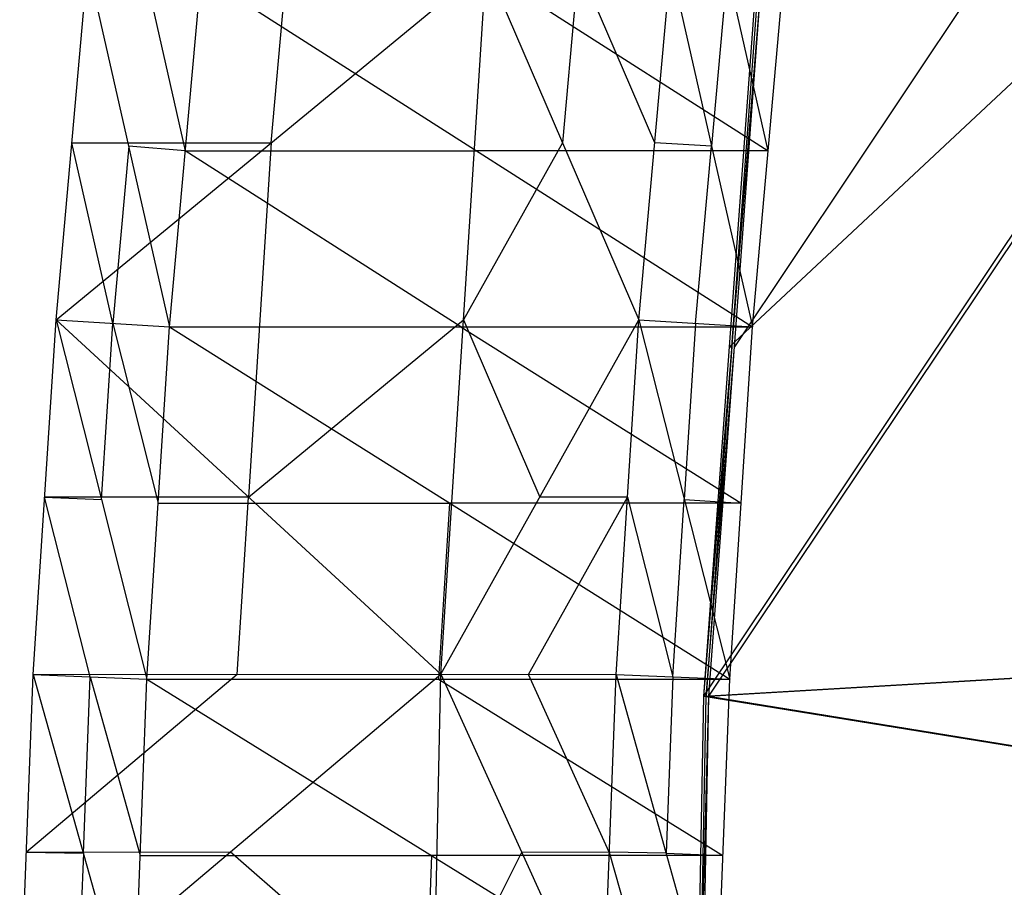
# Model space of a CAD drawing. Units: millimetres. Extents: x 35468 to 35966, y 166 to 710.
# Drawn here: x 35470 to 35568, y 488 to 574 of the extents above; entities that cross this region are included whole.
import ezdxf

# ---------------------------------------------------------------- set-up
doc = ezdxf.new("R2010")
doc.units = ezdxf.units.MM
doc.header["$MEASUREMENT"] = 0
doc.layers.add('Default', color=7, linetype='Continuous', true_color=0x000000)

msp = doc.modelspace()

# ---------------------------------------------------------------- linework, layer by layer
at = {"layer": 'Default'}
for p, q in [((35538.252, 506.524, 4998.279), (35653.483, 678.931, 5003.854)), ((35538.737, 506.524, 4988.291), (35653.967, 678.931, 4993.865)), ((35598.905, 627.425, 4991.202), (35541.29, 541.221, 4988.415)), ((35595.868, 592.728, 5001.066), (35540.805, 541.221, 4998.403)), ((35473.936, 543.878, 5302.233), (35477.096, 579.046, 5301.706)), ((35473.936, 543.878, 5302.233), (35516.659, 579.046, 5191.121)), ((35477.096, 579.046, 5301.706), (35485.206, 543.199, 5300.352)), ((35495.297, 561.462, 5246.677), (35496.877, 579.046, 5246.414)), ((35512.151, 508.724, 5189.508), (35516.659, 579.046, 5191.121)), ((35516.659, 579.046, 5191.121), (35531.803, 543.878, 5140.499)), ((35525.809, 579.046, 5165.546), (35524.231, 561.462, 5165.81)), ((35533.381, 561.462, 5140.235), (35525.809, 579.046, 5165.546)), ((35531.803, 543.878, 5140.499), (35534.96, 579.046, 5139.971)), ((35534.96, 579.046, 5139.971), (35543.073, 543.199, 5138.617)), ((35482.719, 578.593, 5300.767), (35486.774, 560.67, 5300.09)), ((35485.206, 543.199, 5300.352), (35488.342, 578.141, 5299.829)), ((35488.342, 578.141, 5299.829), (35543.073, 543.199, 5138.617)), ((35517.276, 578.141, 5218.961), (35544.641, 560.67, 5138.355)), ((35540.585, 578.593, 5139.032), (35539.016, 561.123, 5139.294)), ((35544.641, 560.67, 5138.355), (35540.585, 578.593, 5139.032)), ((35543.073, 543.199, 5138.617), (35546.21, 578.141, 5138.094)), ((35538.252, 506.524, 4998.279), (35543.358, 575.919, 4998.526)), ((35538.252, 506.524, 4998.279), (35543.842, 575.919, 4988.538)), ((35538.737, 506.524, 4988.291), (35543.842, 575.919, 4988.538)), ((35541.047, 541.221, 4993.409), (35543.6, 575.919, 4993.532)), ((35479.571, 543.539, 5301.293), (35475.516, 561.462, 5301.97)), ((35475.516, 561.462, 5301.97), (35495.297, 561.462, 5246.677)), ((35495.297, 561.462, 5246.677), (35493.043, 526.301, 5245.871)), ((35524.231, 561.462, 5165.81), (35514.405, 543.885, 5190.315)), ((35539.016, 561.123, 5139.294), (35533.381, 561.462, 5140.235)), ((35481.151, 561.123, 5301.029), (35479.571, 543.539, 5301.293)), ((35486.774, 560.67, 5300.09), (35481.151, 561.123, 5301.029)), ((35486.774, 560.67, 5300.09), (35515.708, 560.67, 5219.223)), ((35514.139, 543.199, 5219.485), (35486.774, 560.67, 5300.09)), ((35544.641, 560.67, 5138.355), (35515.708, 560.67, 5219.223)), ((35537.438, 543.539, 5139.558), (35539.016, 561.123, 5139.294)), ((35471.682, 508.67, 5302.609), (35473.936, 543.878, 5302.233)), ((35473.936, 543.878, 5302.233), (35482.967, 508.217, 5300.726)), ((35473.936, 543.878, 5302.233), (35485.206, 543.199, 5300.352)), ((35473.936, 543.878, 5302.233), (35512.151, 508.724, 5189.508)), ((35493.043, 526.301, 5245.871), (35514.405, 543.885, 5190.315)), ((35512.151, 508.724, 5189.508), (35531.803, 543.878, 5140.499)), ((35514.405, 543.885, 5190.315), (35521.977, 526.301, 5165.003)), ((35529.549, 508.67, 5140.875), (35531.803, 543.878, 5140.499)), ((35531.803, 543.878, 5140.499), (35540.831, 508.217, 5138.991)), ((35531.803, 543.878, 5140.499), (35543.073, 543.199, 5138.617)), ((35478.452, 526.047, 5301.48), (35479.571, 543.539, 5301.293)), ((35479.571, 543.539, 5301.293), (35484.086, 525.708, 5300.539)), ((35482.967, 508.217, 5300.726), (35485.206, 543.199, 5300.352)), ((35485.206, 543.199, 5300.352), (35540.831, 508.217, 5138.991)), ((35485.206, 543.199, 5300.352), (35543.073, 543.199, 5138.617)), ((35514.139, 543.199, 5219.485), (35541.952, 525.708, 5138.804)), ((35537.438, 543.539, 5139.558), (35536.317, 526.047, 5139.745)), ((35540.831, 508.217, 5138.991), (35543.073, 543.199, 5138.617)), ((35538.495, 506.524, 4993.285), (35541.29, 541.221, 4988.415)), ((35541.047, 541.221, 4993.409), (35538.495, 506.524, 4993.285)), ((35540.805, 541.221, 4998.403), (35541.047, 541.221, 4993.409)), ((35538.252, 506.524, 4998.279), (35963.604, 531.478, 5018.856)), ((35538.737, 506.524, 4988.291), (35964.088, 531.478, 5008.868)), ((35493.043, 526.301, 5245.871), (35472.809, 526.274, 5302.421)), ((35472.809, 526.274, 5302.421), (35478.452, 526.047, 5301.48)), ((35477.325, 508.443, 5301.668), (35472.809, 526.274, 5302.421)), ((35491.917, 508.697, 5246.059), (35493.043, 526.301, 5245.871)), ((35520.85, 508.697, 5165.191), (35530.676, 526.274, 5140.687)), ((35530.676, 526.274, 5140.687), (35521.977, 526.301, 5165.003)), ((35530.676, 526.274, 5140.687), (35535.19, 508.443, 5139.933)), ((35535.19, 508.443, 5139.933), (35536.317, 526.047, 5139.745)), ((35536.317, 526.047, 5139.745), (35541.952, 525.708, 5138.804)), ((35484.086, 525.708, 5300.539), (35513.018, 525.708, 5219.672)), ((35513.018, 525.708, 5219.672), (35511.899, 508.217, 5219.859)), ((35541.952, 525.708, 5138.804), (35513.018, 525.708, 5219.672)), ((35470.331, 473.434, 5302.835), (35512.151, 508.724, 5189.508)), ((35470.331, 473.434, 5302.835), (35471.682, 508.67, 5302.609)), ((35491.917, 508.697, 5246.059), (35471.006, 491.052, 5302.722)), ((35471.682, 508.67, 5302.609), (35512.151, 508.724, 5189.508)), ((35471.682, 508.67, 5302.609), (35481.624, 473.207, 5300.95)), ((35471.682, 508.67, 5302.609), (35482.967, 508.217, 5300.726)), ((35476.653, 490.938, 5301.78), (35477.325, 508.443, 5301.668)), ((35477.325, 508.443, 5301.668), (35482.295, 490.712, 5300.838)), ((35510.643, 438.184, 5188.969), (35512.151, 508.724, 5189.508)), ((35512.151, 508.724, 5189.508), (35528.194, 473.434, 5141.101)), ((35512.151, 508.724, 5189.508), (35529.549, 508.67, 5140.875)), ((35528.872, 491.052, 5140.988), (35520.85, 508.697, 5165.191)), ((35528.194, 473.434, 5141.101), (35529.549, 508.67, 5140.875)), ((35529.549, 508.67, 5140.875), (35539.487, 473.207, 5139.215)), ((35529.549, 508.67, 5140.875), (35540.831, 508.217, 5138.991)), ((35535.19, 508.443, 5139.933), (35534.518, 490.938, 5140.045)), ((35481.624, 473.207, 5300.95), (35482.967, 508.217, 5300.726)), ((35482.967, 508.217, 5300.726), (35539.487, 473.207, 5139.215)), ((35482.967, 508.217, 5300.726), (35540.831, 508.217, 5138.991)), ((35511.899, 508.217, 5219.859), (35540.159, 490.712, 5139.103)), ((35539.487, 473.207, 5139.215), (35540.831, 508.217, 5138.991)), ((35536.975, 436.823, 4998.217), (35538.252, 506.524, 4998.279)), ((35536.975, 436.823, 4998.217), (35538.737, 506.524, 4988.291)), ((35537.46, 436.823, 4988.229), (35538.737, 506.524, 4988.291)), ((35537.856, 471.673, 4993.254), (35538.495, 506.524, 4993.285)), ((35538.252, 506.524, 4998.279), (35965.831, 437.309, 5018.964)), ((35538.252, 506.524, 4998.279), (35538.737, 506.524, 4988.291)), ((35538.737, 506.524, 4988.291), (35966.315, 437.309, 5008.976)), ((35471.006, 491.052, 5302.722), (35491.241, 491.079, 5246.172)), ((35471.006, 491.052, 5302.722), (35476.653, 490.938, 5301.78)), ((35476.653, 490.938, 5301.78), (35475.977, 473.32, 5301.893)), ((35511.397, 473.454, 5189.239), (35491.241, 491.079, 5246.172)), ((35520.172, 491.079, 5165.304), (35511.397, 473.454, 5189.239)), ((35520.172, 491.079, 5165.304), (35528.872, 491.052, 5140.988)), ((35528.872, 491.052, 5140.988), (35533.84, 473.32, 5140.158)), ((35534.518, 490.938, 5140.045), (35528.872, 491.052, 5140.988)), ((35534.518, 490.938, 5140.045), (35540.159, 490.712, 5139.103)), ((35482.295, 490.712, 5300.838), (35511.227, 490.712, 5219.971)), ((35511.227, 490.712, 5219.971), (35510.555, 473.207, 5220.083)), ((35540.159, 490.712, 5139.103), (35511.227, 490.712, 5219.971))]:
    msp.add_line(p, q, dxfattribs=at)

doc.saveas('drawing.dxf')
